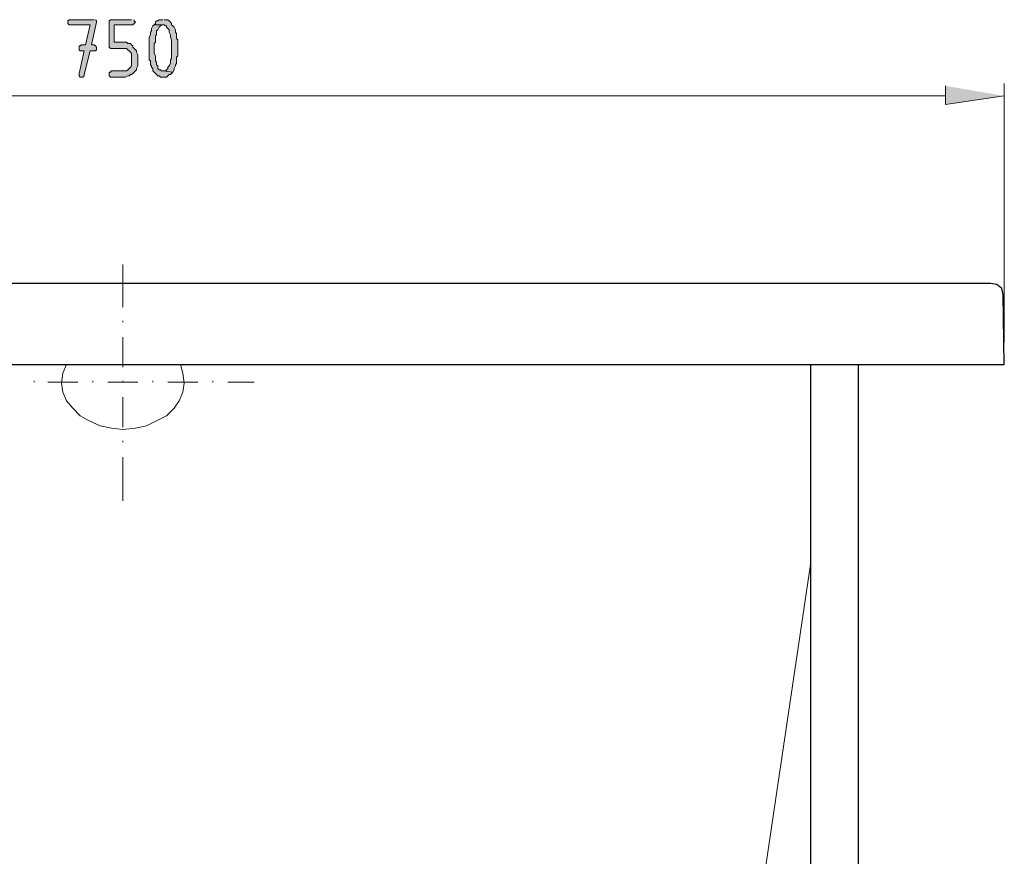
# Model space of a CAD drawing. Units: inches. Extents: x -123 to 655, y 193 to 625.
# Drawn here: x 473 to 567, y 290 to 370 of the extents above; entities that cross this region are included whole.
import ezdxf

# ---------------------------------------------------------------- set-up
doc = ezdxf.new("R2010")
doc.units = ezdxf.units.IN
doc.header["$MEASUREMENT"] = 0
doc.layers.add('Capa 1', color=7, linetype='Continuous')

msp = doc.modelspace()

# ---------------------------------------------------------------- hatches: boundary and pattern name
at = {"layer": 'Capa 1'}
for points in [[(480.121, 370), (477.72, 370), (477.6, 369.88), (477.6, 369.64), (477.72, 369.52), (479.76, 369.52), (479.281, 367.6), (478.92, 367.6), (478.8, 367.479), (478.68, 367.479), (478.68, 367.12), (478.8, 367), (479.161, 367), (478.68, 364.84), (478.68, 364.6), (478.8, 364.479), (479.041, 364.479), (479.161, 364.6), (479.161, 364.72), (479.76, 367), (480.241, 367), (480.36, 367.12), (480.36, 367.359), (480.241, 367.479), (480.121, 367.6), (479.88, 367.6), (480.36, 369.76), (480.36, 369.88), (480.241, 370)], [(483.72, 370), (481.68, 370), (481.56, 369.88), (481.56, 367.359), (481.68, 367.24), (483.241, 367.24), (483.36, 367.12), (483.48, 367), (483.6, 366.88), (483.72, 366.76), (483.72, 365.56), (483.6, 365.439), (483.48, 365.32), (483.36, 365.2), (483.241, 365.08), (481.8, 365.08), (481.68, 364.96), (481.56, 364.96), (481.56, 364.6), (481.68, 364.479), (483.121, 364.479), (483.36, 364.6), (483.48, 364.6), (483.6, 364.72), (483.72, 364.72), (483.84, 364.84), (483.96, 364.96), (484.081, 365.08), (484.201, 365.2), (484.201, 365.32), (484.32, 365.56), (484.32, 366.64), (484.201, 366.88), (484.201, 367), (484.081, 367.12), (483.96, 367.24), (483.84, 367.359), (483.84, 367.479), (483.72, 367.6), (483.6, 367.72), (483.36, 367.72), (483.241, 367.84), (482.041, 367.84), (482.041, 369.52), (483.84, 369.52), (483.96, 369.64), (484.081, 369.76), (483.96, 369.88), (483.96, 370)], [(485.88, 369.52), (485.76, 369.399), (485.64, 369.16), (485.64, 368.92), (485.52, 368.8), (485.52, 368.56), (485.4, 368.32), (485.4, 367.24), (485.4, 366.16), (485.52, 366.04), (485.52, 365.68), (485.64, 365.56), (485.64, 365.439), (485.76, 365.32), (485.76, 365.08), (485.88, 364.96), (486, 364.84), (486.121, 364.72), (486.241, 364.6), (486.36, 364.6), (486.48, 364.479), (487.081, 364.479), (487.201, 364.6), (487.32, 364.72), (487.44, 364.72), (487.56, 364.84), (487.68, 364.96), (486.72, 365.08), (486.6, 365.08), (486.48, 365.2), (486.36, 365.2), (486.241, 365.32), (486.241, 365.56), (486.121, 365.68), (486.121, 365.92), (486, 366.04), (486, 366.52), (485.88, 366.76), (485.88, 367.72), (486, 367.84), (486, 368.439), (486.121, 368.56), (486.121, 368.92), (486.241, 369.04), (486.36, 369.28), (486.48, 369.399), (486.6, 369.52), (486.72, 369.52)], [(486.72, 370), (486.36, 370), (486.241, 369.88), (486.121, 369.88), (486, 369.76), (486, 369.64), (485.88, 369.52), (486.84, 369.52), (486.96, 369.399), (487.081, 369.399), (487.081, 369.28), (487.201, 369.16), (487.32, 369.04), (487.32, 368.8), (487.44, 368.56), (487.44, 368.32), (487.56, 368.08), (487.56, 366.28), (487.44, 366.16), (487.44, 365.8), (487.32, 365.56), (487.201, 365.439), (487.201, 365.32), (487.081, 365.2), (486.96, 365.08), (486.72, 365.08), (487.68, 364.96), (487.8, 365.2), (487.8, 365.32), (487.92, 365.56), (487.92, 365.68), (488.041, 365.8), (488.041, 366.399), (488.161, 366.52), (488.161, 367.24), (488.161, 368.08), (488.041, 368.2), (488.041, 368.68), (487.92, 368.8), (487.92, 369.04), (487.8, 369.28), (487.68, 369.399), (487.56, 369.52), (487.56, 369.64), (487.44, 369.76), (487.32, 369.88), (487.201, 370), (486.84, 370)], [(561.84, 363.64), (561.84, 361.84), (567.48, 362.68)]]:
    msp.add_hatch(color=7, dxfattribs=at).paths.add_polyline_path(points)

# ---------------------------------------------------------------- linework, layer by layer
at = {"layer": 'Capa 1', "lineweight": 0}
for points in [[(480.121, 370), (477.72, 370), (477.6, 369.88), (477.6, 369.64), (477.72, 369.52), (479.76, 369.52), (479.281, 367.6), (478.92, 367.6), (478.8, 367.479), (478.68, 367.479), (478.68, 367.12), (478.8, 367), (479.161, 367), (478.68, 364.84), (478.68, 364.6), (478.8, 364.479), (479.041, 364.479), (479.161, 364.6), (479.161, 364.72), (479.76, 367), (480.241, 367), (480.36, 367.12), (480.36, 367.359), (480.241, 367.479), (480.121, 367.6), (479.88, 367.6), (480.36, 369.76), (480.36, 369.88), (480.241, 370)], [(483.72, 370), (481.68, 370), (481.56, 369.88), (481.56, 367.359), (481.68, 367.24), (483.241, 367.24), (483.36, 367.12), (483.48, 367), (483.6, 366.88), (483.72, 366.76), (483.72, 365.56), (483.6, 365.439), (483.48, 365.32), (483.36, 365.2), (483.241, 365.08), (481.8, 365.08), (481.68, 364.96), (481.56, 364.96), (481.56, 364.6), (481.68, 364.479), (483.121, 364.479), (483.36, 364.6), (483.48, 364.6), (483.6, 364.72), (483.72, 364.72), (483.84, 364.84), (483.96, 364.96), (484.081, 365.08), (484.201, 365.2), (484.201, 365.32), (484.32, 365.56), (484.32, 366.64), (484.201, 366.88), (484.201, 367), (484.081, 367.12), (483.96, 367.24), (483.84, 367.359), (483.84, 367.479), (483.72, 367.6), (483.6, 367.72), (483.36, 367.72), (483.241, 367.84), (482.041, 367.84), (482.041, 369.52), (483.84, 369.52), (483.96, 369.64), (484.081, 369.76), (483.96, 369.88), (483.96, 370)], [(485.88, 369.52), (485.76, 369.399), (485.64, 369.16), (485.64, 368.92), (485.52, 368.8), (485.52, 368.56), (485.4, 368.32), (485.4, 367.24), (485.4, 366.16), (485.52, 366.04), (485.52, 365.68), (485.64, 365.56), (485.64, 365.439), (485.76, 365.32), (485.76, 365.08), (485.88, 364.96), (486, 364.84), (486.121, 364.72), (486.241, 364.6), (486.36, 364.6), (486.48, 364.479), (487.081, 364.479), (487.201, 364.6), (487.32, 364.72), (487.44, 364.72), (487.56, 364.84), (487.68, 364.96), (486.72, 365.08), (486.6, 365.08), (486.48, 365.2), (486.36, 365.2), (486.241, 365.32), (486.241, 365.56), (486.121, 365.68), (486.121, 365.92), (486, 366.04), (486, 366.52), (485.88, 366.76), (485.88, 367.72), (486, 367.84), (486, 368.439), (486.121, 368.56), (486.121, 368.92), (486.241, 369.04), (486.36, 369.28), (486.48, 369.399), (486.6, 369.52), (486.72, 369.52)], [(486.72, 370), (486.36, 370), (486.241, 369.88), (486.121, 369.88), (486, 369.76), (486, 369.64), (485.88, 369.52), (486.84, 369.52), (486.96, 369.399), (487.081, 369.399), (487.081, 369.28), (487.201, 369.16), (487.32, 369.04), (487.32, 368.8), (487.44, 368.56), (487.44, 368.32), (487.56, 368.08), (487.56, 366.28), (487.44, 366.16), (487.44, 365.8), (487.32, 365.56), (487.201, 365.439), (487.201, 365.32), (487.081, 365.2), (486.96, 365.08), (486.72, 365.08), (487.68, 364.96), (487.8, 365.2), (487.8, 365.32), (487.92, 365.56), (487.92, 365.68), (488.041, 365.8), (488.041, 366.399), (488.161, 366.52), (488.161, 367.24), (488.161, 368.08), (488.041, 368.2), (488.041, 368.68), (487.92, 368.8), (487.92, 369.04), (487.8, 369.28), (487.68, 369.399), (487.56, 369.52), (487.56, 369.64), (487.44, 369.76), (487.32, 369.88), (487.201, 370), (486.84, 370)], [(561.84, 363.64), (561.84, 361.84), (567.48, 362.68)]]:
    msp.add_lwpolyline(points, dxfattribs=at)
at = {"layer": 'Capa 1', "color": 7, "lineweight": 9}
for points in [[(567.48, 339.04), (567.48, 363.88)], [(403.92, 362.68), (561.84, 362.68)], [(482.88, 342.399), (482.88, 346.479)], [(482.88, 340.96), (482.88, 341.08)], [(482.88, 336.64), (482.88, 339.52)], [(477.48, 336.88), (477.121, 336.04), (477, 335.08), (477.121, 334.24), (477.48, 333.399), (478.081, 332.68), (478.8, 331.96), (479.64, 331.479), (480.72, 331), (481.8, 330.76), (482.88, 330.64), (484.081, 330.76), (485.161, 331), (486.121, 331.479), (487.081, 331.96), (487.8, 332.68), (488.281, 333.399), (488.64, 334.24), (488.76, 335.08), (488.64, 336.04), (488.4, 336.88)], [(474.36, 335.2), (474.36, 335.32)], [(478.56, 335.2), (475.68, 335.2)], [(480, 335.2), (480, 335.32)], [(484.32, 335.2), (481.44, 335.2)], [(482.88, 335.2), (482.88, 335.32)], [(485.76, 335.2), (485.76, 335.32)], [(490.081, 335.2), (487.201, 335.2)], [(491.52, 335.2), (491.52, 335.32)], [(495.48, 335.2), (492.96, 335.2)], [(482.88, 330.88), (482.88, 333.76)], [(482.88, 329.439), (482.88, 329.56)], [(482.88, 323.8), (482.88, 328)]]:
    msp.add_lwpolyline(points, dxfattribs=at)
at = {"layer": 'Capa 1', "color": 7, "lineweight": 25}
for points in [[(399.6, 344.68), (399, 344.56), (398.64, 344.2), (398.4, 343.6), (398.281, 336.88), (567.48, 336.88)], [(566.16, 344.68), (399.6, 344.68)], [(567.48, 336.88), (567.36, 343.6), (567.24, 344.2), (566.76, 344.56), (566.16, 344.68)], [(548.88, 336.88), (548.88, 242.08)], [(553.44, 336.88), (553.44, 242.08)]]:
    msp.add_lwpolyline(points, dxfattribs=at)
at = {"layer": 'Capa 1', "color": 7, "lineweight": 18}
msp.add_lwpolyline([(548.88, 317.68), (540.96, 264.16)], dxfattribs=at)

doc.saveas('drawing.dxf')
